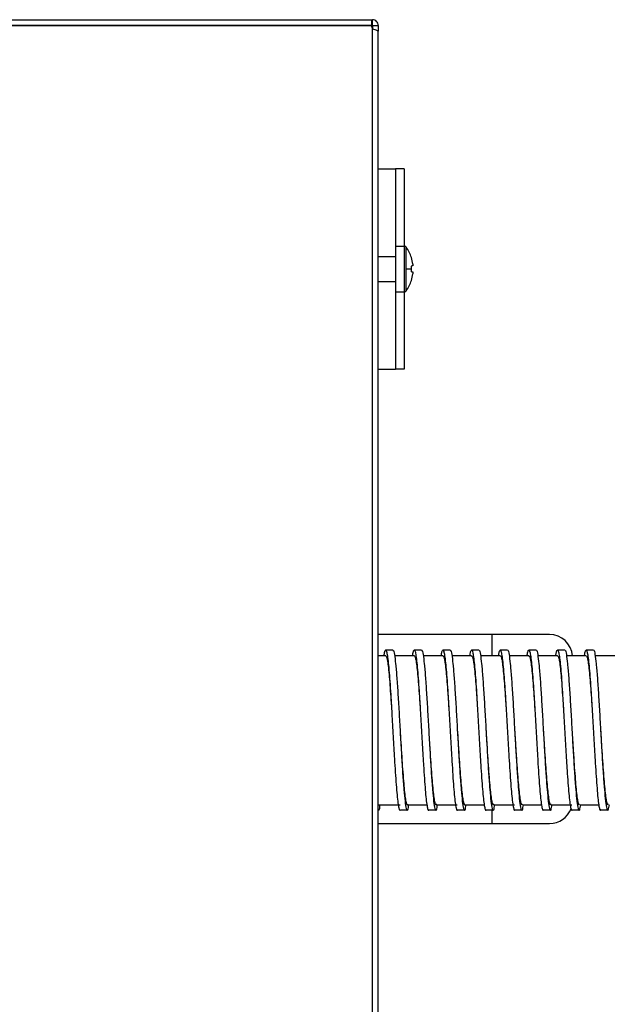
# Model space of a CAD drawing. Units: millimetres. Extents: x -1785 to 3274, y -834 to 2476.
# Drawn here: x -1025 to -922, y 502 to 674 of the extents above; entities that cross this region are included whole.
import ezdxf

# ---------------------------------------------------------------- set-up
doc = ezdxf.new("R2010")
doc.units = ezdxf.units.MM

msp = doc.modelspace()

# ---------------------------------------------------------------- linework, layer by layer
at = {"color": 7, "linetype": 'Continuous', "lineweight": 25}
for p, q in [((-1054.53, 673.96), (-963.6, 673.96)), ((-963.6, 673.96), (-963.6, 672.96)), ((-963.4, 672.96), (-963.4, 673.96)), ((-963.6, 672.96), (-1054.02, 672.96)), ((-1054.02, 672.96), (-963.6, 672.96)), ((-963.6, 672.95), (-1054.02, 672.95)), ((-1054.02, 672.95), (-963.61, 672.95)), ((-963.6, 672.95), (-963.6, 672.95)), ((-963.4, 672.96), (-963.4, 672.96)), ((-963.39, 672.95), (-963.4, 672.96)), ((-963.4, 428.55), (-963.4, 672.35)), ((-963.39, 672.95), (-962.39, 672.95)), ((-963.39, 672.95), (-963.39, 672.34)), ((-962.39, 672.95), (-962.39, 671.95)), ((-962.39, 428.95), (-962.39, 671.95)), ((-962.39, 647.95), (-959.39, 647.95)), ((-959.39, 647.95), (-959.39, 632.65)), ((-957.89, 647.95), (-959.39, 647.95)), ((-957.89, 647.95), (-957.89, 634.45)), ((-959.39, 634.45), (-957.85, 634.45)), ((-957.85, 634.45), (-957.85, 626.45)), ((-957.56, 634.31), (-957.56, 630.45)), ((-962.39, 632.65), (-959.39, 632.65)), ((-959.39, 632.65), (-959.39, 628.25)), ((-956.62, 632.44), (-956.6, 632.45)), ((-956.62, 632.44), (-956.6, 632.45)), ((-956.37, 630.97), (-956.62, 630.97)), ((-956.37, 631.32), (-956.37, 630.97)), ((-957.56, 630.45), (-957.56, 626.6)), ((-957.56, 630.45), (-956.6, 630.45)), ((-956.62, 629.94), (-956.37, 629.94)), ((-956.37, 629.94), (-956.37, 629.58)), ((-962.39, 628.25), (-959.39, 628.25)), ((-959.39, 628.25), (-959.39, 612.95)), ((-956.6, 628.46), (-956.62, 628.47)), ((-959.39, 626.45), (-957.85, 626.45)), ((-957.89, 626.45), (-957.85, 626.45)), ((-957.89, 626.45), (-957.89, 612.95)), ((-962.39, 612.95), (-959.39, 612.95)), ((-962.39, 612.95), (-959.39, 612.95)), ((-962.39, 612.95), (-962.39, 612.95)), ((-957.89, 612.95), (-959.39, 612.95)), ((-957.89, 612.95), (-959.39, 612.95)), ((-957.89, 612.95), (-957.89, 612.95)), ((-942.5, 566.64), (-962.39, 566.64)), ((-932.5, 566.64), (-942.5, 566.64)), ((-961.1, 562.94), (-962.39, 562.94)), ((-956.1, 562.94), (-959.55, 562.94)), ((-951.1, 562.94), (-954.55, 562.94)), ((-946.1, 562.94), (-949.55, 562.94)), ((-941.1, 562.94), (-944.55, 562.94)), ((-936.1, 562.94), (-939.55, 562.94)), ((-931.1, 562.94), (-934.55, 562.94)), ((-926.1, 562.94), (-929.55, 562.94)), ((-921.1, 562.94), (-924.55, 562.94)), ((-962.39, 536.94), (-958.6, 536.94)), ((-957.3, 536.94), (-953.91, 536.94)), ((-952.23, 536.94), (-948.6, 536.94)), ((-947.31, 536.94), (-943.91, 536.94)), ((-942.23, 536.94), (-938.6, 536.94)), ((-937.17, 536.94), (-933.91, 536.94)), ((-932.24, 536.94), (-928.6, 536.94)), ((-927.18, 536.94), (-923.91, 536.94)), ((-962.39, 536.05), (-962.25, 536.05)), ((-962.39, 533.64), (-942.5, 533.64)), ((-942.5, 533.64), (-932.5, 533.64))]:
    msp.add_line(p, q, dxfattribs=at)
at = {"color": 8, "linetype": 'Continuous', "lineweight": 25}
for p, q in [((-942.5, 562.94), (-942.5, 566.64)), ((-942.5, 533.64), (-942.5, 536.05))]:
    msp.add_line(p, q, dxfattribs=at)
at = {"color": 7, "linetype": 'Continuous', "lineweight": 25, "flags": 128}
for points in [[(-963.6, 673.96), (-963.6, 673.96), (-963.59, 673.96), (-963.57, 673.96), (-963.55, 673.96), (-963.52, 673.96), (-963.49, 673.96), (-963.45, 673.96), (-963.4, 673.96)], [(-963.6, 672.96), (-963.6, 672.96), (-963.59, 672.96), (-963.57, 672.96), (-963.55, 672.96), (-963.52, 672.96), (-963.49, 672.96), (-963.45, 672.96), (-963.4, 672.96)], [(-963.4, 672.96), (-963.45, 672.96), (-963.49, 672.96), (-963.52, 672.96), (-963.55, 672.96), (-963.57, 672.96), (-963.59, 672.96), (-963.6, 672.96), (-963.6, 672.96)]]:
    msp.add_lwpolyline(points, dxfattribs=at)
at = {"color": 7, "linetype": 'Continuous', "lineweight": 25}
for centre, radius, start, end in [((-962.6, 672.95), 1, 180.0686, 216.8213), ((-957.85, 634.09), 0.36, 36.3584, 90), ((-962.79, 630.45), 6.5, 17.8626, 36.3584), ((-962.79, 630.45), 6.48, 7.6968, 17.8351), ((-963.78, 630.45), 7.18, 359.9995, 4.1146), ((-963.78, 630.45), 7.18, 355.8854, 0.0005), ((-962.79, 630.45), 6.48, 342.1649, 352.3032), ((-962.79, 630.45), 6.5, 323.6416, 342.1374), ((-957.85, 626.81), 0.36, 270, 323.6416), ((-957.85, 626.81), 0.36, 270, 323.6416), ((-932.5, 562.64), 4, 4.3416, 90), ((-932.5, 537.64), 4, 270, 339.5761)]:
    msp.add_arc(centre, radius, start, end, dxfattribs=at)
for points in [[(-962.39, 672.95), (-962.41, 673.09), (-962.44, 673.35), (-962.67, 673.68), (-963, 673.92), (-963.27, 673.95), (-963.4, 673.96)], [(-963.4, 672.35), (-963.27, 672.32), (-963, 672.25), (-962.67, 672.15), (-962.44, 672.05), (-962.41, 671.99), (-962.39, 671.95)]]:
    msp.add_open_spline(points, degree=3, dxfattribs=at)
for points, knots in [([(-961.41, 562.94), (-961.36, 563.22), (-961.26, 563.78), (-961.12, 564.01), (-960.96, 563.76), (-960.81, 562.98), (-960.66, 561.73), (-960.5, 560.03), (-960.35, 557.96), (-960.19, 555.59), (-960.04, 553.01), (-959.89, 550.31), (-959.73, 547.6), (-959.58, 544.98), (-959.43, 542.55), (-959.27, 540.39), (-959.12, 538.58), (-958.96, 537.19), (-958.81, 536.29), (-958.66, 535.87), (-958.56, 536.01), (-958.52, 536.08)], [0, 0, 0, 0, 0.04987, 0.102633, 0.155935, 0.208952, 0.261856, 0.315178, 0.367992, 0.421114, 0.474372, 0.527119, 0.580384, 0.633494, 0.686317, 0.73964, 0.792531, 0.845562, 0.898859, 0.951619, 1, 1, 1, 1]), ([(-959.85, 563.94), (-960.06, 563.94), (-960.48, 563.94), (-960.91, 563.93), (-961.12, 563.93)], [0, 0, 0, 0, 0.500242, 1, 1, 1, 1]), ([(-959.85, 563.84), (-959.83, 563.87), (-959.74, 563.99), (-959.57, 563.25), (-959.37, 561.65), (-959.16, 559.23), (-958.96, 556.2), (-958.75, 552.76), (-958.55, 549.13), (-958.34, 545.56), (-958.14, 542.27), (-957.93, 539.5), (-957.73, 537.41), (-957.57, 536.4), (-957.41, 535.9), (-957.25, 535.87), (-957.11, 536.59), (-957.05, 536.94)], [0, 0, 0, 0, 0.023497, 0.096933, 0.169922, 0.24338, 0.316348, 0.389825, 0.462774, 0.536267, 0.609201, 0.682708, 0.755629, 0.829148, 0.857849, 0.93106, 1, 1, 1, 1]), ([(-956.41, 562.94), (-956.39, 563.08), (-956.32, 563.57), (-956.2, 563.92), (-956.04, 563.96), (-955.89, 563.45), (-955.74, 562.44), (-955.58, 560.97), (-955.43, 559.09), (-955.28, 556.86), (-955.12, 554.38), (-954.97, 551.73), (-954.81, 549.02), (-954.66, 546.34), (-954.51, 543.8), (-954.35, 541.48), (-954.2, 539.48), (-954.05, 537.87), (-953.89, 536.7), (-953.74, 536.05), (-953.61, 535.85), (-953.54, 536.06), (-953.52, 536.13)], [0, 0, 0, 0, 0.019784, 0.07278, 0.125954, 0.179369, 0.232246, 0.285593, 0.33889, 0.391792, 0.445228, 0.498323, 0.551393, 0.604833, 0.657746, 0.711026, 0.764386, 0.817259, 0.870665, 0.923862, 0.976838, 1, 1, 1, 1]), ([(-954.85, 563.94), (-955.06, 563.94), (-955.48, 563.94), (-955.91, 563.93), (-956.12, 563.93)], [0, 0, 0, 0, 0.500303, 1, 1, 1, 1]), ([(-954.85, 563.84), (-954.83, 563.87), (-954.74, 563.99), (-954.57, 563.25), (-954.37, 561.65), (-954.16, 559.23), (-953.96, 556.2), (-953.75, 552.76), (-953.55, 549.13), (-953.34, 545.56), (-953.14, 542.27), (-952.93, 539.5), (-952.73, 537.41), (-952.57, 536.4), (-952.41, 535.9), (-952.25, 535.87), (-952.11, 536.59), (-952.05, 536.94)], [0, 0, 0, 0, 0.0235, 0.096936, 0.169924, 0.243382, 0.31635, 0.389826, 0.462776, 0.536269, 0.609202, 0.682709, 0.75563, 0.829148, 0.857849, 0.93106, 1, 1, 1, 1]), ([(-951.41, 562.94), (-951.37, 563.2), (-951.27, 563.77), (-951.12, 564.01), (-950.97, 563.79), (-950.81, 563.03), (-950.66, 561.8), (-950.51, 560.12), (-950.36, 558.07), (-950.2, 555.71), (-950.04, 553.14), (-949.89, 550.44), (-949.74, 547.74), (-949.58, 545.11), (-949.43, 542.66), (-949.28, 540.48), (-949.12, 538.66), (-948.97, 537.25), (-948.81, 536.33), (-948.67, 535.87), (-948.57, 536.01), (-948.52, 536.07)], [0, 0, 0, 0, 0.0466497, 0.0994395, 0.1527654, 0.2058551, 0.2587613, 0.312122, 0.3649972, 0.4181232, 0.4714343, 0.5242182, 0.5775008, 0.6306782, 0.6835141, 0.7368695, 0.7898327, 0.8428609, 0.8962048, 0.9490124, 1, 1, 1, 1]), ([(-949.85, 563.94), (-950.06, 563.94), (-950.48, 563.94), (-950.91, 563.93), (-951.12, 563.93)], [0, 0, 0, 0, 0.500364, 1, 1, 1, 1]), ([(-949.85, 563.84), (-949.83, 563.87), (-949.74, 563.99), (-949.57, 563.25), (-949.37, 561.65), (-949.16, 559.23), (-948.96, 556.2), (-948.75, 552.76), (-948.55, 549.13), (-948.34, 545.56), (-948.14, 542.27), (-947.93, 539.5), (-947.73, 537.41), (-947.57, 536.4), (-947.41, 535.9), (-947.25, 535.87), (-947.11, 536.59), (-947.05, 536.94)], [0, 0, 0, 0, 0.023502, 0.096938, 0.169927, 0.243384, 0.316351, 0.389828, 0.462777, 0.53627, 0.609203, 0.68271, 0.755631, 0.829149, 0.857849, 0.93106, 1, 1, 1, 1]), ([(-946.41, 562.94), (-946.39, 563.06), (-946.32, 563.55), (-946.2, 563.91), (-946.05, 563.98), (-945.89, 563.49), (-945.74, 562.5), (-945.59, 561.05), (-945.43, 559.19), (-945.28, 556.98), (-945.13, 554.51), (-944.97, 551.87), (-944.82, 549.15), (-944.66, 546.47), (-944.51, 543.92), (-944.36, 541.59), (-944.2, 539.57), (-944.05, 537.93), (-943.9, 536.74), (-943.74, 536.07), (-943.62, 535.85), (-943.54, 536.06), (-943.52, 536.13)], [0, 0, 0, 0, 0.017365, 0.070385, 0.123512, 0.176928, 0.229805, 0.283119, 0.336431, 0.389308, 0.442725, 0.49585, 0.548871, 0.602307, 0.655231, 0.70847, 0.76184, 0.814699, 0.86808, 0.9213, 0.974238, 1, 1, 1, 1]), ([(-944.85, 563.94), (-945.06, 563.94), (-945.48, 563.94), (-945.91, 563.93), (-946.12, 563.93)], [0, 0, 0, 0, 0.500424, 1, 1, 1, 1]), ([(-944.85, 563.84), (-944.83, 563.87), (-944.74, 563.99), (-944.57, 563.25), (-944.37, 561.65), (-944.16, 559.23), (-943.96, 556.2), (-943.75, 552.76), (-943.55, 549.13), (-943.34, 545.56), (-943.14, 542.27), (-942.93, 539.5), (-942.73, 537.41), (-942.57, 536.4), (-942.41, 535.9), (-942.25, 535.87), (-942.11, 536.59), (-942.05, 536.94)], [0, 0, 0, 0, 0.023505, 0.09694, 0.169929, 0.243386, 0.316353, 0.389829, 0.462778, 0.536271, 0.609204, 0.682711, 0.755631, 0.829149, 0.85785, 0.931061, 1, 1, 1, 1]), ([(-941.41, 562.94), (-941.37, 563.19), (-941.27, 563.75), (-941.13, 564.01), (-940.98, 563.81), (-940.82, 563.08), (-940.67, 561.87), (-940.51, 560.21), (-940.36, 558.17), (-940.21, 555.83), (-940.05, 553.27), (-939.9, 550.58), (-939.75, 547.87), (-939.59, 545.23), (-939.44, 542.77), (-939.28, 540.58), (-939.13, 538.74), (-938.98, 537.31), (-938.82, 536.34), (-938.67, 535.94), (-938.57, 535.86), (-938.52, 536.06), (-938.52, 536.06)], [0, 0, 0, 0, 0.043543, 0.096364, 0.149714, 0.202876, 0.25579, 0.309188, 0.36213, 0.415259, 0.468622, 0.521449, 0.574748, 0.627992, 0.680846, 0.734233, 0.787273, 0.840298, 0.893688, 0.946549, 0.999781, 1, 1, 1, 1]), ([(-939.85, 563.94), (-940.06, 563.94), (-940.48, 563.94), (-940.91, 563.93), (-941.12, 563.93)], [0, 0, 0, 0, 0.5004849, 1, 1, 1, 1]), ([(-939.85, 563.84), (-939.83, 563.87), (-939.74, 563.99), (-939.57, 563.25), (-939.37, 561.65), (-939.16, 559.23), (-938.96, 556.2), (-938.75, 552.76), (-938.55, 549.13), (-938.34, 545.56), (-938.14, 542.27), (-937.93, 539.5), (-937.73, 537.41), (-937.57, 536.4), (-937.41, 535.9), (-937.25, 535.87), (-937.11, 536.59), (-937.05, 536.94)], [0, 0, 0, 0, 0.023507, 0.096943, 0.169931, 0.243388, 0.316355, 0.389831, 0.46278, 0.536272, 0.609205, 0.682712, 0.755632, 0.829149, 0.85785, 0.931061, 1, 1, 1, 1]), ([(-936.41, 562.94), (-936.39, 563.05), (-936.33, 563.53), (-936.21, 563.89), (-936.06, 563.99), (-935.9, 563.52), (-935.75, 562.56), (-935.6, 561.13), (-935.44, 559.29), (-935.29, 557.09), (-935.13, 554.63), (-934.98, 552), (-934.83, 549.28), (-934.67, 546.6), (-934.52, 544.04), (-934.37, 541.69), (-934.21, 539.66), (-934.06, 538), (-933.9, 536.79), (-933.75, 536.09), (-933.62, 535.85), (-933.54, 536.06), (-933.52, 536.13)], [0, 0, 0, 0, 0.014994, 0.068038, 0.121113, 0.174526, 0.227404, 0.280679, 0.334002, 0.386857, 0.440249, 0.493399, 0.546374, 0.599799, 0.652735, 0.70593, 0.759304, 0.812151, 0.865501, 0.91874, 0.971642, 1, 1, 1, 1]), ([(-934.85, 563.94), (-935.06, 563.94), (-935.48, 563.94), (-935.91, 563.93), (-936.12, 563.93)], [0, 0, 0, 0, 0.500545, 1, 1, 1, 1]), ([(-934.85, 563.84), (-934.83, 563.87), (-934.74, 563.99), (-934.57, 563.25), (-934.37, 561.65), (-934.16, 559.23), (-933.96, 556.2), (-933.75, 552.76), (-933.55, 549.13), (-933.34, 545.56), (-933.14, 542.27), (-932.93, 539.5), (-932.73, 537.41), (-932.57, 536.4), (-932.41, 535.9), (-932.25, 535.87), (-932.11, 536.59), (-932.05, 536.94)], [0, 0, 0, 0, 0.02351, 0.096945, 0.169933, 0.24339, 0.316357, 0.389833, 0.462781, 0.536274, 0.609206, 0.682713, 0.755632, 0.82915, 0.85785, 0.931061, 1, 1, 1, 1]), ([(-931.41, 562.95), (-931.37, 563.19), (-931.28, 563.73), (-931.14, 564), (-930.98, 563.83), (-930.83, 563.13), (-930.68, 561.94), (-930.52, 560.3), (-930.37, 558.28), (-930.22, 555.95), (-930.06, 553.4), (-929.91, 550.71), (-929.75, 548), (-929.6, 545.36), (-929.45, 542.89), (-929.29, 540.68), (-929.14, 538.82), (-928.99, 537.37), (-928.83, 536.38), (-928.68, 535.95), (-928.57, 535.86), (-928.52, 536.06), (-928.52, 536.07)], [0, 0, 0, 0, 0.0399388, 0.0928076, 0.1461898, 0.1994331, 0.2523703, 0.3058158, 0.3588402, 0.4119813, 0.4654055, 0.5182904, 0.5716163, 0.6249349, 0.6778234, 0.7312507, 0.7843805, 0.8374156, 0.8908598, 0.9437902, 0.9970427, 1, 1, 1, 1]), ([(-929.85, 563.94), (-930.06, 563.94), (-930.48, 563.94), (-930.91, 563.93), (-931.12, 563.93)], [0, 0, 0, 0, 0.500606, 1, 1, 1, 1]), ([(-929.85, 563.84), (-929.83, 563.87), (-929.74, 563.99), (-929.57, 563.25), (-929.37, 561.65), (-929.16, 559.23), (-928.96, 556.2), (-928.75, 552.76), (-928.55, 549.13), (-928.34, 545.56), (-928.14, 542.27), (-927.93, 539.5), (-927.73, 537.41), (-927.57, 536.4), (-927.41, 535.9), (-927.25, 535.87), (-927.11, 536.59), (-927.05, 536.94)], [0, 0, 0, 0, 0.023513, 0.096948, 0.169935, 0.243392, 0.316358, 0.389834, 0.462782, 0.536275, 0.609207, 0.682713, 0.755633, 0.82915, 0.857851, 0.931061, 1, 1, 1, 1]), ([(-926.41, 562.94), (-926.4, 563.03), (-926.33, 563.5), (-926.22, 563.87), (-926.07, 564), (-925.91, 563.56), (-925.76, 562.62), (-925.6, 561.21), (-925.45, 559.39), (-925.3, 557.21), (-925.14, 554.76), (-924.99, 552.13), (-924.84, 549.42), (-924.68, 546.73), (-924.53, 544.16), (-924.37, 541.8), (-924.22, 539.75), (-924.07, 538.08), (-923.91, 536.84), (-923.76, 536.11), (-923.63, 535.85), (-923.55, 536.05), (-923.52, 536.12)], [0, 0, 0, 0, 0.012666, 0.065737, 0.118756, 0.17216, 0.225042, 0.278274, 0.331602, 0.384436, 0.4378, 0.490969, 0.543898, 0.597309, 0.650259, 0.703404, 0.756778, 0.809615, 0.86293, 0.916182, 0.96905, 1, 1, 1, 1]), ([(-924.85, 563.94), (-925.06, 563.94), (-925.48, 563.94), (-925.91, 563.93), (-926.12, 563.93)], [0, 0, 0, 0, 0.500667, 1, 1, 1, 1]), ([(-924.85, 563.84), (-924.83, 563.87), (-924.74, 563.99), (-924.57, 563.25), (-924.37, 561.65), (-924.16, 559.23), (-923.96, 556.2), (-923.75, 552.76), (-923.55, 549.13), (-923.34, 545.56), (-923.14, 542.27), (-922.93, 539.5), (-922.73, 537.41), (-922.57, 536.4), (-922.41, 535.9), (-922.25, 535.87), (-922.11, 536.59), (-922.05, 536.94)], [0, 0, 0, 0, 0.023515, 0.09695, 0.169937, 0.243394, 0.31636, 0.389836, 0.462784, 0.536276, 0.609208, 0.682714, 0.755634, 0.829151, 0.857851, 0.931061, 1, 1, 1, 1]), ([(-961.1, 562.93), (-961.05, 562.88), (-960.94, 562.79), (-960.79, 562.05), (-960.64, 560.89), (-960.48, 559.31), (-960.33, 557.38), (-960.2, 555.52), (-960.12, 554.26), (-960.09, 553.81)], [0, 0, 0, 0, 0.152948, 0.305078, 0.456885, 0.609892, 0.761439, 0.913873, 1, 1, 1, 1]), ([(-956.1, 562.87), (-956.07, 562.88), (-956, 562.92), (-955.87, 562.47), (-955.72, 561.56), (-955.56, 560.18), (-955.41, 558.44), (-955.26, 556.36), (-955.15, 554.79), (-955.09, 553.9), (-955.09, 553.83)], [0, 0, 0, 0, 0.0722888, 0.2254099, 0.3769887, 0.5299156, 0.6826982, 0.8343481, 0.9875302, 1, 1, 1, 1]), ([(-951.1, 562.92), (-951.05, 562.88), (-950.95, 562.81), (-950.8, 562.09), (-950.64, 560.95), (-950.49, 559.4), (-950.34, 557.48), (-950.2, 555.59), (-950.12, 554.3), (-950.09, 553.81)], [0, 0, 0, 0, 0.145088, 0.29739, 0.449166, 0.602246, 0.753932, 0.906339, 1, 1, 1, 1]), ([(-946.1, 562.87), (-946.07, 562.89), (-946, 562.93), (-945.87, 562.5), (-945.72, 561.61), (-945.57, 560.26), (-945.41, 558.52), (-945.26, 556.49), (-945.16, 554.95), (-945.11, 554.18)], [0, 0, 0, 0, 0.066279, 0.22291, 0.377959, 0.53429, 0.690616, 0.845667, 1, 1, 1, 1]), ([(-941.1, 562.91), (-941.05, 562.88), (-940.95, 562.82), (-940.8, 562.14), (-940.65, 561.02), (-940.49, 559.48), (-940.34, 557.58), (-940.21, 555.67), (-940.12, 554.34), (-940.09, 553.81)], [0, 0, 0, 0, 0.137632, 0.290025, 0.441706, 0.594778, 0.74654, 0.898838, 1, 1, 1, 1]), ([(-936.1, 562.87), (-936.08, 562.89), (-936.01, 562.94), (-935.88, 562.54), (-935.73, 561.67), (-935.58, 560.33), (-935.42, 558.62), (-935.27, 556.57), (-935.16, 554.94), (-935.1, 553.97), (-935.09, 553.82)], [0, 0, 0, 0, 0.057313, 0.210452, 0.362058, 0.514802, 0.667683, 0.819222, 0.972302, 1, 1, 1, 1]), ([(-931.1, 562.9), (-931.05, 562.88), (-930.96, 562.83), (-930.81, 562.18), (-930.66, 561.08), (-930.5, 559.56), (-930.35, 557.68), (-930.21, 555.74), (-930.12, 554.38), (-930.09, 553.81)], [0, 0, 0, 0, 0.130172, 0.282651, 0.434252, 0.58731, 0.73916, 0.891346, 1, 1, 1, 1]), ([(-926.1, 562.88), (-926.08, 562.89), (-926.01, 562.95), (-925.89, 562.57), (-925.74, 561.72), (-925.58, 560.41), (-925.43, 558.71), (-925.28, 556.68), (-925.16, 555.01), (-925.1, 554.01), (-925.09, 553.82)], [0, 0, 0, 0, 0.049834, 0.202973, 0.354611, 0.507255, 0.660178, 0.811679, 0.9647, 1, 1, 1, 1]), ([(-958.6, 550), (-958.6, 550.01), (-958.6, 550.01), (-958.6, 550.01), (-958.6, 550.01)], [0, 0, 0, 0, 0.500012, 1, 1, 1, 1]), ([(-958.6, 550.01), (-958.56, 549.26), (-958.46, 547.68), (-958.31, 545.33), (-958.16, 543.07), (-958, 541.06), (-957.85, 539.38), (-957.7, 538.09), (-957.54, 537.26), (-957.39, 536.86), (-957.3, 537), (-957.25, 537.06)], [0, 0, 0, 0, 0.101415, 0.215183, 0.328333, 0.442556, 0.555853, 0.669449, 0.783617, 0.896631, 1, 1, 1, 1]), ([(-953.6, 550), (-953.6, 550.01), (-953.6, 550.01), (-953.6, 550.01), (-953.6, 550.01)], [0, 0, 0, 0, 0.500015, 1, 1, 1, 1]), ([(-953.6, 550), (-953.58, 549.7), (-953.51, 548.56), (-953.39, 546.59), (-953.24, 544.23), (-953.08, 542.07), (-952.93, 540.21), (-952.78, 538.72), (-952.62, 537.63), (-952.47, 537.03), (-952.35, 536.85), (-952.27, 537.04), (-952.25, 537.1)], [0, 0, 0, 0, 0.041111, 0.155332, 0.268425, 0.382301, 0.496352, 0.609359, 0.723507, 0.837207, 0.950435, 1, 1, 1, 1]), ([(-948.6, 550), (-948.6, 550.01), (-948.6, 550.02), (-948.6, 550.01), (-948.6, 550.01)], [0, 0, 0, 0, 0.500017, 1, 1, 1, 1]), ([(-948.6, 550.01), (-948.56, 549.3), (-948.46, 547.76), (-948.32, 545.45), (-948.17, 543.17), (-948.01, 541.15), (-947.86, 539.45), (-947.7, 538.15), (-947.55, 537.29), (-947.4, 536.87), (-947.3, 536.99), (-947.25, 537.05)], [0, 0, 0, 0, 0.095808, 0.209648, 0.322755, 0.436976, 0.550357, 0.663876, 0.778072, 0.891119, 1, 1, 1, 1]), ([(-943.6, 550), (-943.59, 549.74), (-943.52, 548.64), (-943.4, 546.71), (-943.25, 544.34), (-943.09, 542.17), (-942.94, 540.3), (-942.79, 538.78), (-942.63, 537.67), (-942.48, 537.05), (-942.35, 536.85), (-942.27, 537.04), (-942.25, 537.1)], [0, 0, 0, 0, 0.035513, 0.149747, 0.262886, 0.376701, 0.490794, 0.603795, 0.717911, 0.831684, 0.944855, 1, 1, 1, 1]), ([(-938.6, 550.01), (-938.56, 549.34), (-938.47, 547.84), (-938.32, 545.56), (-938.17, 543.28), (-938.02, 541.24), (-937.86, 539.53), (-937.71, 538.2), (-937.56, 537.3), (-937.4, 536.93), (-937.3, 536.86), (-937.25, 537.04), (-937.25, 537.04)], [0, 0, 0, 0, 0.090171, 0.20404, 0.317076, 0.431252, 0.544687, 0.658088, 0.77227, 0.885321, 0.999167, 1, 1, 1, 1]), ([(-933.6, 550), (-933.59, 549.78), (-933.52, 548.72), (-933.4, 546.83), (-933.25, 544.45), (-933.1, 542.27), (-932.94, 540.38), (-932.79, 538.85), (-932.64, 537.72), (-932.48, 537.07), (-932.36, 536.85), (-932.28, 537.04), (-932.25, 537.1)], [0, 0, 0, 0, 0.029918, 0.144159, 0.257353, 0.3711, 0.485231, 0.598236, 0.712315, 0.826156, 0.939278, 1, 1, 1, 1]), ([(-928.6, 550.01), (-928.56, 549.39), (-928.47, 547.92), (-928.33, 545.68), (-928.18, 543.38), (-928.02, 541.33), (-927.87, 539.6), (-927.72, 538.26), (-927.56, 537.34), (-927.41, 536.94), (-927.31, 536.86), (-927.25, 537.04), (-927.25, 537.05)], [0, 0, 0, 0, 0.084565, 0.198494, 0.311503, 0.425665, 0.539191, 0.652514, 0.766712, 0.87981, 0.993598, 1, 1, 1, 1]), ([(-923.6, 550), (-923.59, 549.82), (-923.53, 548.8), (-923.41, 546.95), (-923.26, 544.56), (-923.11, 542.37), (-922.95, 540.47), (-922.8, 538.91), (-922.64, 537.76), (-922.49, 537.09), (-922.36, 536.85), (-922.28, 537.03), (-922.25, 537.1)], [0, 0, 0, 0, 0.024326, 0.138569, 0.251826, 0.365501, 0.479665, 0.592681, 0.706718, 0.820622, 0.933704, 1, 1, 1, 1]), ([(-962.25, 536.06), (-962.25, 536.06), (-962.18, 536.06), (-962.11, 536.51), (-962.05, 536.94)], [0, 0, 0, 0, 0.036963, 1, 1, 1, 1]), ([(-958.52, 536.06), (-958.31, 536.06), (-957.88, 536.05), (-957.46, 536.05), (-957.25, 536.05)], [0, 0, 0, 0, 0.499718, 1, 1, 1, 1]), ([(-953.52, 536.06), (-953.31, 536.06), (-952.88, 536.05), (-952.46, 536.05), (-952.25, 536.05)], [0, 0, 0, 0, 0.499661, 1, 1, 1, 1]), ([(-948.52, 536.06), (-948.31, 536.06), (-947.88, 536.05), (-947.46, 536.05), (-947.25, 536.05)], [0, 0, 0, 0, 0.499605, 1, 1, 1, 1]), ([(-943.52, 536.06), (-943.31, 536.06), (-942.88, 536.05), (-942.46, 536.05), (-942.25, 536.05)], [0, 0, 0, 0, 0.499548, 1, 1, 1, 1]), ([(-938.52, 536.06), (-938.31, 536.06), (-937.88, 536.05), (-937.46, 536.05), (-937.25, 536.05)], [0, 0, 0, 0, 0.499492, 1, 1, 1, 1]), ([(-933.52, 536.06), (-933.31, 536.06), (-932.88, 536.05), (-932.46, 536.05), (-932.25, 536.05)], [0, 0, 0, 0, 0.499436, 1, 1, 1, 1]), ([(-928.52, 536.06), (-928.31, 536.06), (-927.88, 536.05), (-927.46, 536.05), (-927.25, 536.05)], [0, 0, 0, 0, 0.499379, 1, 1, 1, 1]), ([(-923.52, 536.06), (-923.31, 536.06), (-922.88, 536.05), (-922.46, 536.05), (-922.25, 536.05)], [0, 0, 0, 0, 0.499323, 1, 1, 1, 1])]:
    msp.add_open_spline(points, degree=3, knots=knots, dxfattribs=at)

doc.saveas('drawing.dxf')
